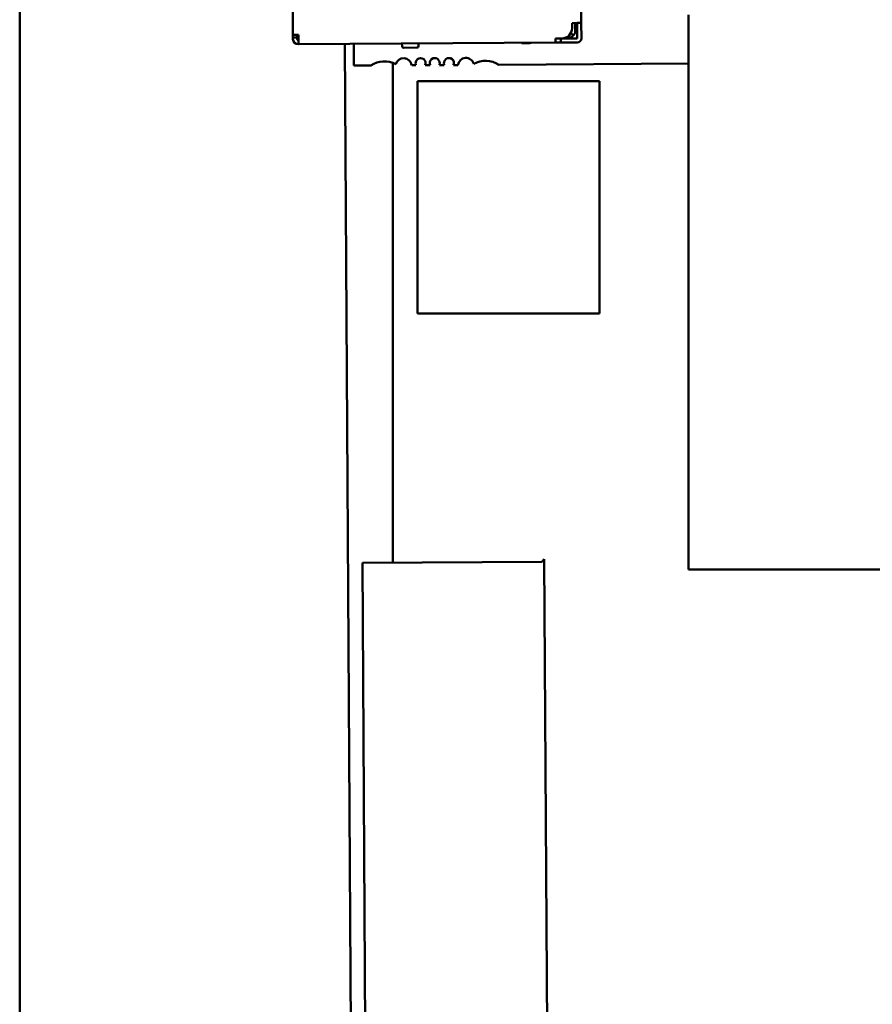
# Model space of a CAD drawing. Units: inches. Extents: x 3 to 143, y 2 to 112.
# Drawn here: x 114 to 116, y 53 to 55 of the extents above; entities that cross this region are included whole.
import ezdxf

# ---------------------------------------------------------------- set-up
doc = ezdxf.new("R2010")
doc.units = ezdxf.units.IN
doc.header["$LTSCALE"] = 6.666667
doc.header["$MEASUREMENT"] = 0
doc.layers.add('Visible (ANSI)', color=7, linetype='Continuous', lineweight=50)

msp = doc.modelspace()

# ---------------------------------------------------------------- linework, layer by layer
at = {"layer": 'Visible (ANSI)'}
for p, q in [((114.3785, 57.4864), (114.3785, 49.4864)), ((114.9088, 54.7175), (114.91, 54.5175)), ((115.4709, 54.5408), (115.4706, 54.5858)), ((115.6793, 53.4779), (115.6793, 54.5567)), ((115.4629, 54.5408), (115.4529, 54.5407)), ((115.453, 54.5307), (115.4529, 54.5407)), ((115.459, 54.5207), (115.4589, 54.5407)), ((115.4709, 54.5408), (115.4629, 54.5408)), ((115.4631, 54.5108), (115.4629, 54.5408)), ((115.4711, 54.5108), (115.4709, 54.5408)), ((114.918, 54.5175), (114.91, 54.5175)), ((114.91, 54.5125), (114.91, 54.5175)), ((114.91, 54.5125), (114.918, 54.5125)), ((114.91, 54.5125), (114.9101, 54.5095)), ((114.921, 54.5175), (114.918, 54.5175)), ((114.918, 54.5125), (114.918, 54.5175)), ((114.9181, 54.5095), (114.918, 54.5125)), ((114.9211, 54.5075), (114.921, 54.5175)), ((115.4511, 54.5127), (115.4418, 54.5126)), ((115.451, 54.5207), (115.4503, 54.5207)), ((115.451, 54.5207), (115.451, 54.522)), ((115.455, 54.5167), (115.451, 54.5207)), ((115.4511, 54.5127), (115.455, 54.5167)), ((115.459, 54.5207), (115.455, 54.5167)), ((114.9211, 54.5075), (114.9201, 54.5075)), ((114.9201, 54.4995), (114.9211, 54.4995)), ((114.9211, 54.5075), (114.9211, 54.4995)), ((114.9211, 54.4995), (115.4211, 54.5025)), ((115.0401, 49.6166), (115.0111, 54.5001)), ((115.0282, 54.5002), (115.0285, 54.4578)), ((115.1222, 54.4957), (115.1221, 54.5007)), ((115.1252, 54.4927), (115.1512, 54.4929)), ((115.1542, 54.4959), (115.1541, 54.5009)), ((115.3551, 54.5021), (115.3551, 54.5011)), ((115.3701, 54.5012), (115.3551, 54.5011)), ((115.3726, 54.5022), (115.3701, 54.5012)), ((115.4331, 54.5106), (115.4211, 54.5105)), ((115.4211, 54.5105), (115.4211, 54.5025)), ((115.4311, 54.5026), (115.4211, 54.5025)), ((115.4311, 54.5026), (115.4311, 54.5106)), ((115.4511, 54.5027), (115.4311, 54.5026)), ((115.4511, 54.5107), (115.4331, 54.5106)), ((115.4631, 54.5108), (115.4511, 54.5107)), ((115.4631, 54.5028), (115.4511, 54.5027)), ((115.0285, 54.4578), (115.0614, 54.458)), ((115.1042, 53.4909), (115.1042, 54.463)), ((115.141, 54.4584), (115.1494, 54.4585)), ((115.1674, 54.4586), (115.1769, 54.4587)), ((115.195, 54.4588), (115.2045, 54.4588)), ((115.2225, 54.4589), (115.231, 54.459)), ((115.3105, 54.4595), (115.6793, 54.4617)), ((115.1523, 53.9759), (115.1523, 54.4279)), ((115.1523, 54.4279), (115.5063, 54.4279)), ((115.5063, 54.4279), (115.5063, 53.9759)), ((115.5063, 53.9759), (115.1523, 53.9759)), ((115.3941, 53.4926), (115.399, 53.4976)), ((115.399, 53.4976), (115.4087, 51.8757)), ((115.0451, 53.4906), (115.3941, 53.4926)), ((115.0547, 51.8736), (115.0451, 53.4906)), ((117.7463, 53.4779), (115.6793, 53.4779))]:
    msp.add_line(p, q, dxfattribs=at)
for centre, radius, start, end in [((115.433, 54.5306), 0.02, 270.3409, 0.3409), ((114.9201, 54.5095), 0.01, 180.3409, 270.3409), ((114.9201, 54.5095), 0.002, 180.3409, 270.3409), ((115.1252, 54.4957), 0.003, 180.3409, 270.341), ((115.1512, 54.4959), 0.003, 270.3407, 0.3409), ((115.4631, 54.5108), 0.008, 270.3409, 0.3409), ((115.0878, 54.4188), 0.0472, 61.7782, 123.8982), ((115.1253, 54.4564), 0.0157, 7.5216, 165.2777), ((115.1584, 54.4625), 0.00984, 336.7627, 203.919), ((115.1859, 54.4627), 0.00984, 336.7627, 203.919), ((115.2135, 54.4628), 0.00984, 336.7627, 203.919), ((115.2466, 54.4571), 0.0157, 15.404, 173.1601), ((115.2846, 54.4199), 0.0472, 56.7835, 118.9035)]:
    msp.add_arc(centre, radius, start, end, dxfattribs=at)

doc.saveas('drawing.dxf')
